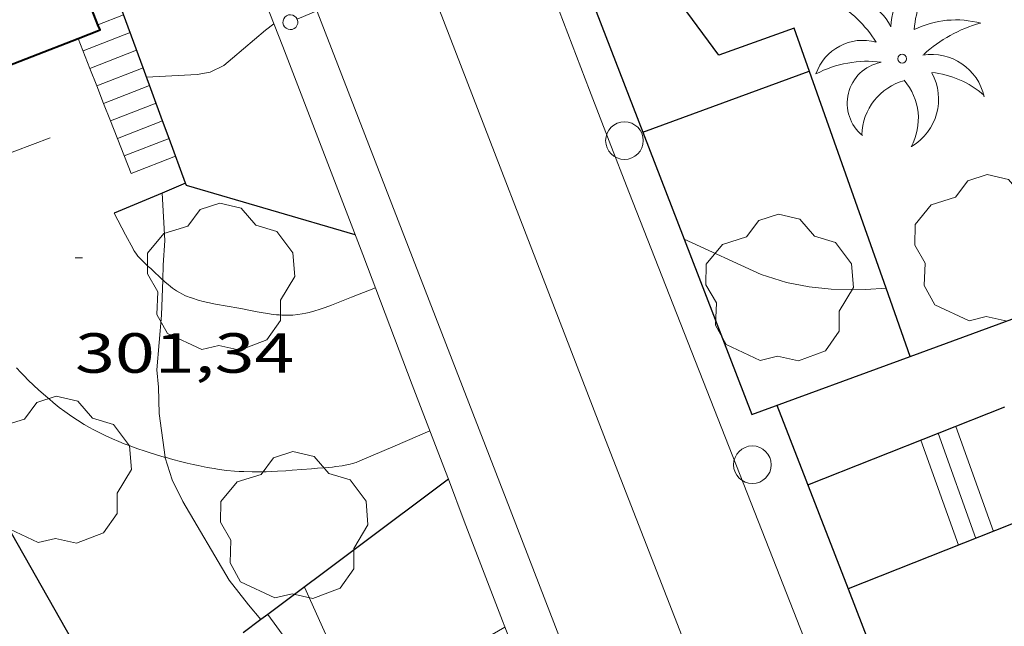
# Model space of a CAD drawing. Units: inches. Extents: x 452995 to 454005, y 4602498 to 4603002.
# Drawn here: x 453197 to 453223, y 4602687 to 4602703 of the extents above; entities that cross this region are included whole.
import ezdxf
from ezdxf.enums import TextEntityAlignment as Align

# ---------------------------------------------------------------- set-up
doc = ezdxf.new("R2010")
doc.units = ezdxf.units.IN
doc.header["$MEASUREMENT"] = 0
for name, color, linetype, lineweight in [('ARBRE', 7, 'Continuous', 0), ('CORBA DE NIVELL', 7, 'Continuous', 0), ('COTA ALTIMETRICA', 7, 'Continuous', 0), ('EIX VIA URBANA PAVIMENTADA', 7, 'Continuous', 0), ('ESCALES', 7, 'Continuous', 0), ('FACANA EXTERIOR', 7, 'Continuous', 0), ('FANAL', 7, 'Continuous', 0), ('LIMIT DE PAVIMENT', 7, 'Continuous', 0), ('MUR', 7, 'Continuous', 0), ('MUR CONTENCIO', 7, 'Continuous', 0), ('PAL', 7, 'Continuous', 0), ('PALMERA', 7, 'Continuous', 0), ('REIXA DE DESGUAS', 7, 'Continuous', 0), ('VORERA', 7, 'Continuous', 0)]:
    doc.layers.add(name, color=color, linetype=linetype, lineweight=lineweight)
doc.styles.add('Style-Arial', font='ARIAL.TTF')

# ---------------------------------------------------------------- blocks, each defined once
blk = doc.blocks.new('FANALB')
at = {"color": 0, "linetype": 'ByBlock', "lineweight": -2, "flags": 128}
for points in [[(2.897, 0.005), (2.889, 0.051), (2.865, 0.095), (2.827, 0.137), (2.773, 0.175), (2.707, 0.211), (2.629, 0.241), (2.541, 0.267), (2.445, 0.285), (2.343, 0.299), (2.237, 0.305), (2.133, 0.303), (2.027, 0.297), (1.927, 0.283), (1.833, 0.261), (1.747, 0.235), (1.671, 0.203), (1.607, 0.167), (1.557, 0.127), (1.523, 0.085), (1.501, 0.041), (1.497, -0.005), (1.509, -0.051), (1.537, -0.095), (1.579, -0.135), (1.635, -0.175), (1.705, -0.209), (1.785, -0.237), (1.875, -0.261), (1.973, -0.279), (2.075, -0.291), (2.179, -0.295), (2.285, -0.293), (2.389, -0.283), (2.489, -0.267), (2.581, -0.247), (2.665, -0.219), (2.737, -0.185), (2.799, -0.149), (2.845, -0.107), (2.877, -0.065), (2.895, -0.019), (2.897, 0.005)], [(0.197, 0.005), (0.189, 0.061), (0.165, 0.111), (0.129, 0.155), (0.083, 0.185), (0.029, 0.201), (-0.027, 0.201), (-0.081, 0.185), (-0.129, 0.155), (-0.167, 0.113), (-0.191, 0.063), (-0.199, 0.007), (-0.191, -0.049), (-0.169, -0.099), (-0.133, -0.143), (-0.08700000000000001, -0.173), (-0.033, -0.191), (0.023, -0.191), (0.077, -0.177), (0.125, -0.147), (0.163, -0.105), (0.187, -0.055), (0.197, 0.001), (0.197, 0.005)], [(1.497, 0.005), (0.197, 0.005)]]:
    blk.add_lwpolyline(points, dxfattribs=at)
blk = doc.blocks.new('ARBRE')
at = {"color": 0, "linetype": 'ByBlock', "lineweight": -2, "flags": 128}
blk.add_lwpolyline([(-0.507, -1.872), (-1.415, -1.448), (-1.697, -0.9400000000000001), (-1.675, -0.342), (-1.951, 0.138), (-1.943, 0.686), (-1.511, 1.208), (-0.871, 1.406), (-0.543, 1.846), (-0.027, 2.012), (0.541, 1.882), (0.933, 1.428), (1.495, 1.262), (1.921, 0.6940000000000001), (1.969, 0.068), (1.593, -0.562), (1.593, -1.098), (1.229, -1.618), (0.505, -1.886), (-0.049, -1.762), (-0.507, -1.872)], dxfattribs=at)
blk = doc.blocks.new('PALME')
at = {"color": 0, "linetype": 'ByBlock', "lineweight": -2}
blk.add_circle((0, 0), 0.1157551100856748, dxfattribs=at)
at = {"color": 0, "linetype": 'ByBlock', "lineweight": -2, "extrusion": (0, 0, -1)}
for centre, radius, start, end in [((-1.108080517649651, 0.8442025735378266), 1.403282171960354, 0.07345277777777103, 79.6846861111111), ((1.484112182736397, 0.2516489796638489), 1.328985995679915, 74.32388055555512, 152.9322555555551), ((3.396099492430687, -1.235495022058487), 3.18010189079768, 119.4532138888884, 148.2736888888884), ((-1.43433788228035, -1.507501967906952), 2.537713358537655, 63.92806388888955, 105.150983333334), ((-3.099570651769638, -2.666359532594681), 3.754366305090909, 47.78692499999996, 74.23604166666661), ((-0.787374611377716, -1.314725165367127), 1.427465218460625, 80.60685555555526, 167.838408333333), ((0.4758311685323715, -1.079651026248932), 1.445902448616271, 150.8229888888895, 239.8864416666673), ((-0.5501846393346786, -2.803135895490646), 2.446884439954634, 95.61006666666718, 131.5520555555561)]:
    blk.add_arc(centre, radius, start, end, dxfattribs=at)
at = {"color": 0, "linetype": 'ByBlock', "lineweight": -2}
for centre, radius, start, end in [((3.298209535241127, 0.4955820450782776), 2.991768910878694, 144.6904888888889, 174.7063861111111), ((-1.048597732901573, -0.8221038019657135), 1.308653105497665, 74.1510222222226, 161.4971611111115), ((-0.933410438656807, -2.966663457632065), 2.896922169811624, 82.45839444444509, 117.9142555555562), ((-0.3516227054595947, -1.18449667429924), 1.107743377042529, 101.6102194444447, 230.7564055555559), ((0.4806208680868149, -2.075879712343216), 1.554275349064389, 105.3338361111102, 178.1020611111103), ((-1.121552417397499, -1.591161145687103), 1.55505366090631, 331.1120861111116, 40.95129444444493)]:
    blk.add_arc(centre, radius, start, end, dxfattribs=at)
blk = doc.blocks.new('PAL')
at = {"color": 0, "linetype": 'ByBlock', "lineweight": -2}
blk.add_circle((0, 0), 0.5000000000992941, dxfattribs=at)
blk = doc.blocks.new('COTA')
at = {"color": 0, "linetype": 'ByBlock', "lineweight": -2}
blk.add_line((0, 0), (0.2, 0), dxfattribs=at)

msp = doc.modelspace()

# ---------------------------------------------------------------- linework, layer by layer
at = {"layer": 'CORBA DE NIVELL', "color": 30, "linetype": 'Continuous', "lineweight": 0, "flags": 128}
for points, elevation in [([(453200.6025090119, 4602701.779823168), (453201.9445116313, 4602701.850813095), (453202.2965126777, 4602701.916810527), (453202.6525145423, 4602702.089808094), (453202.8845163816, 4602702.284806635), (453203.767523373, 4602703.025801085), (453203.9855250387, 4602703.200799702)], 304.0004713216001), ([(453220.2653562347, 4602696.17065827), (453220.2654969384, 4602696.170665278)], 306.0004744224), ([(453203.6412745212, 4602687.369932505), (453203.6414043871, 4602687.369777769)], 302.0004682208)]:
    msp.add_lwpolyline(points, dxfattribs=dict(at, elevation=elevation))
at = {"layer": 'CORBA DE NIVELL', "color": 30, "linetype": 'Continuous', "lineweight": 0}
for points, elevation in [([(453201.0134862946, 4602698.701815278), (453201.0134891479, 4602698.701769656)], 302.0004682208), ([(453201.0134891479, 4602698.701769656), (453201.0924768341, 4602697.438812721), (453201.0464718005, 4602696.784812055), (453201.0338441303, 4602696.394033488)], 302.0004682208), ([(453214.8934985039, 4602697.474708061), (453214.8942523448, 4602697.474362053)], 306.0004744224), ([(453214.8942523448, 4602697.474362053), (453216.9414945468, 4602696.534691064), (453217.6164940302, 4602696.328685623), (453218.2184940455, 4602696.207680867), (453218.8034944744, 4602696.144676331), (453219.7234958932, 4602696.143669349), (453220.2653562347, 4602696.17065827)], 306.0004744224), ([(453201.0338441303, 4602696.394033488), (453201.0034616349, 4602695.453810317), (453200.8714504434, 4602694.005809074), (453200.9224470399, 4602693.546807976), (453200.9344417547, 4602692.847806801), (453201.0966574343, 4602691.681569479)], 302.0004682208), ([(453201.0966574343, 4602691.681569479), (453201.0984330633, 4602691.668803729), (453201.2864289237, 4602691.084801396), (453201.5644249463, 4602690.503798387), (453202.8014110516, 4602688.41978577), (453203.3124068513, 4602687.761780872), (453203.6412745212, 4602687.369932505)], 302.0004682208), ([(453203.8234057087, 4602687.5067766), (453203.823678355, 4602687.506403837)], 301.0004666704), ([(453203.823678355, 4602687.506403837), (453204.9263959767, 4602685.998765893), (453205.8753896253, 4602684.967757094), (453206.309387597, 4602684.61175325), (453206.7713860219, 4602684.309749276), (453207.367385436, 4602684.110744445), (453208.0113856149, 4602684.002739391), (453209.4273874764, 4602683.958728579), (453210.1873891403, 4602684.022722911), (453211.2771819497, 4602684.18768309)], 301.0004666704)]:
    msp.add_lwpolyline(points, dxfattribs=dict(at, elevation=elevation))
at = {"layer": 'EIX VIA URBANA PAVIMENTADA', "color": 1, "linetype": 'Continuous', "lineweight": 20}
msp.add_polyline3d([(453163.6562591773, 4602748.988656488, 310.5031663693611), (453168.7248158317, 4602748.731137835, 310.0204806550081), (453174.7668173157, 4602747.692090381, 309.4524797743808), (453179.5768114948, 4602745.942051172, 308.9324789681729), (453184.1607990561, 4602743.366012395, 308.420478174368), (453188.6687823721, 4602740.245973354, 307.8844773433536), (453192.8587567501, 4602736.012934999, 307.4124766115649), (453196.7327245075, 4602730.97189779, 306.5804753216321), (453200.143684794, 4602725.040862714, 306.0044744286017), (453203.4046304242, 4602717.208825829, 305.1324730766528), (453207.7465463331, 4602705.238774325, 303.7084708688834), (453212.8014548189, 4602692.14471567, 302.3484687603392), (453219.4673355661, 4602675.065638613, 299.9884651013953), (453229.4411586778, 4602649.714523631, 296.4854596703441)], dxfattribs=at)
at = {"layer": 'ESCALES', "color": 1, "linetype": 'Continuous', "lineweight": 0, "flags": 128}
for points, elevation in [([(453199.310887595, 4602703.171980201), (453199.9915206524, 4602703.438830376)], 301.2704670890081), ([(453198.9155117153, 4602702.480837055), (453200.163517368, 4602702.970828344)], 301.2704670890081), ([(453199.097847852, 4602702.013968076), (453200.3365140625, 4602702.499826302)], 301.2704670890081), ([(453200.5092497371, 4602702.031721759), (453200.5095107798, 4602702.031824264)], 301.2704670890081), ([(453199.461678041, 4602701.083899878), (453200.6815074879, 4602701.562822231)], 301.2704670890081), ([(453199.6439323183, 4602700.617998717), (453200.85450419, 4602701.092820191)], 301.2704670890081), ([(453199.6439323183, 4602700.617998717), (453200.1904889577, 4602699.220822331)], 302.3327938926125), ([(453201.0272568017, 4602700.623722221), (453201.0275008996, 4602700.623818151)], 301.2704670890081), ([(453201.2001820832, 4602700.153692499), (453201.2004976018, 4602700.15381611)], 301.2704670890081), ([(453200.1904889566, 4602699.220822327), (453201.3724943098, 4602699.684814078)], 301.2684670859073), ([(453222.1174719786, 4602692.50264554), (453223.1174523597, 4602689.712633627)], 302.2904686704161), ([(453221.65146986, 4602692.31864879), (453222.6524502427, 4602689.528636869)], 302.2904686704161)]:
    msp.add_lwpolyline(points, dxfattribs=dict(at, elevation=elevation))
at = {"layer": 'ESCALES', "color": 1, "linetype": 'Continuous', "lineweight": 0}
for points, elevation in [([(453199.3105175707, 4602703.171835129), (453199.310887595, 4602703.171980201)], 301.2704670890081), ([(453198.786514012, 4602702.809838546), (453198.7866573774, 4602702.809472058)], 304.0024713256862), ([(453198.7866573774, 4602702.809472058), (453199.097847852, 4602702.013968076)], 304.0021921457711), ([(453199.0975084541, 4602702.01383495), (453199.097847852, 4602702.013968076)], 301.2704670890081), ([(453199.097847852, 4602702.013968076), (453199.2797629201, 4602701.548934044)], 303.3962012203633), ([(453199.2797629201, 4602701.548934044), (453200.5092497371, 4602702.031721759)], 301.2704670890081), ([(453199.2795052081, 4602701.548832848), (453199.2797629201, 4602701.548934044)], 301.2704670890081), ([(453199.2797629201, 4602701.548934044), (453199.461678041, 4602701.083899878)], 303.0419523296932), ([(453199.461501962, 4602701.083830747), (453199.461678041, 4602701.083899878)], 301.2704670890081), ([(453199.461678041, 4602701.083899878), (453199.6439323183, 4602700.617998717)], 302.6877033360458), ([(453199.6434987084, 4602700.617828643), (453199.6439323183, 4602700.617998717)], 301.2704670890081), ([(453199.8264954563, 4602700.151826532), (453201.0272568017, 4602700.623722221)], 301.2704670890081), ([(453200.0084922103, 4602699.686824429), (453201.2001820832, 4602700.153692499)], 301.2704670890081)]:
    msp.add_lwpolyline(points, dxfattribs=dict(at, elevation=elevation))
at = {"layer": 'ESCALES', "color": 1, "linetype": 'Continuous', "lineweight": 0, "extrusion": (0.02790858299654116, -0.07786680669574635, 0.9965730637590666), "elevation": -345446.8005134713, "flags": 128}
msp.add_lwpolyline([(1979583.21572947, 4165585.339627801), (1979583.21572947, 4165582.365633277)], dxfattribs=at)
at = {"layer": 'FACANA EXTERIOR', "color": 1, "linetype": 'Continuous', "lineweight": 40}
for points in [[(453199.310887595, 4602703.171980201, 307.5962853609082), (453197.1245569146, 4602708.803860447, 307.5884768844353), (453197.8625602289, 4602709.089855292, 307.3004764379201), (453196.8895777726, 4602711.600866567, 307.3084764503233), (453196.1365743896, 4602711.308871827, 307.4684766983873), (453192.182645622, 4602721.504917636, 307.6044769092417), (453190.8075662861, 4602720.969071837, 307.6044769092417)], [(453185.1875520555, 4602712.249970837, 307.602019672902), (453190.1544751953, 4602699.457898842, 307.5964768968385), (453198.7866573774, 4602702.809472058, 307.5964768968385)], [(453198.7866573774, 4602702.809472058, 307.5964768968385), (453199.3645166073, 4602703.033834505, 307.5964768968385), (453199.310887595, 4602703.171980201, 307.5962853609082)]]:
    msp.add_polyline3d(points, dxfattribs=at)
at = {"layer": 'LIMIT DE PAVIMENT', "color": 1, "linetype": 'Continuous', "lineweight": 20}
for points in [[(453199.7374802722, 4602698.168824133, 301.3744672502497), (453200.044476355, 4602697.589820907, 301.4764674083904), (453200.2424738394, 4602697.217818827, 301.5884675820353), (453200.26447357, 4602697.177818597, 301.6014676021904), (453200.286473331, 4602697.141818375, 301.6164676254465), (453200.3314729228, 4602697.078817937, 301.6474676735089), (453200.3734725857, 4602697.025817535, 301.6774677200208), (453200.4114723108, 4602696.981817179, 301.7054677634321), (453200.4824718594, 4602696.907816526, 301.7554678409521), (453200.538471544, 4602696.854816019, 301.7924678983169), (453200.5814713072, 4602696.81481563, 301.8174679370769), (453200.6474709543, 4602696.754815035, 301.8514679897904), (453200.6804707778, 4602696.724814739, 301.8644680099457), (453200.7134705937, 4602696.693814441, 301.8764680285505), (453200.8284699526, 4602696.585813401, 301.9114680828145), (453200.9294693808, 4602696.489812486, 301.9394681262257), (453201.0194688906, 4602696.406811674, 301.9644681649856), (453201.0338441303, 4602696.394033488, 301.9680176308402)], [(453201.0338441303, 4602696.394033488, 301.9680176308402), (453201.1004684698, 4602696.334810948, 301.9844681959937), (453201.1724681187, 4602696.273810307, 302.0024682239008), (453201.2374678249, 4602696.221809733, 302.0184682487073), (453201.294467587, 4602696.178809234, 302.0324682704129), (453201.3984672019, 4602696.106808335, 302.0564683076225), (453201.4784669465, 4602696.056807648, 302.0744683355297), (453201.5414667787, 4602696.021807116, 302.0884683572353), (453201.6374665709, 4602695.974806316, 302.1104683913441), (453201.6864664875, 4602695.95380591, 302.1214684083985), (453201.7374664224, 4602695.934805495, 302.1324684254528), (453201.8194663371, 4602695.90680483, 302.1504684533601), (453201.9744662208, 4602695.85980358, 302.1844685060738), (453202.109466157, 4602695.823802499, 302.2144685525856), (453202.2284661289, 4602695.795801554, 302.2414685944465), (453202.4354661312, 4602695.753799918, 302.2874686657649), (453203.0574662533, 4602695.642795026, 302.4284688843712), (453203.199466261, 4602695.614793905, 302.4644689401857), (453203.3234662712, 4602695.590792928, 302.5004689960001), (453203.5414662905, 4602695.548791209, 302.5704691045281), (453203.7044663232, 4602695.519789927, 302.6234691866993), (453203.8264663606, 4602695.49978897, 302.6624692471649), (453203.9184664045, 4602695.486788251, 302.6894692890257), (453204.0564664895, 4602695.469787179, 302.7264693463904), (453204.1254665434, 4602695.462786644, 302.7424693711969), (453204.1944666124, 4602695.457786113, 302.7564693929025), (453204.2754667077, 4602695.453785491, 302.7714694161585), (453204.352466827, 4602695.453784906, 302.7834694347633), (453204.4244669538, 4602695.455784365, 302.7934694502673), (453204.4934670987, 4602695.460783849, 302.8024694642208), (453204.6224674049, 4602695.474782892, 302.8164694859265), (453204.7364677182, 4602695.492782054, 302.8264695014305), (453204.8354680159, 4602695.511781332, 302.8334695122833), (453204.9234683041, 4602695.531780696, 302.8384695200353), (453205.0744688417, 4602695.571779612, 302.8454695308881), (453205.1874692749, 4602695.605778808, 302.8484695355393), (453205.3544699587, 4602695.661777628, 302.8514695401905), (453205.5174706743, 4602695.722776485, 302.852469541741), (453206.0554731094, 4602695.93377273, 302.852469541741), (453206.6864759769, 4602696.182768328, 302.852469541741)], [(453197.1434450885, 4602694.061837447, 301.4474673634289), (453197.2554443289, 4602693.938836407, 301.4584673804833), (453197.3564436889, 4602693.833835479, 301.4664673928864), (453197.4464431379, 4602693.742834655, 301.4734674037393), (453197.608442213, 4602693.587833185, 301.4844674207937), (453197.7334415418, 4602693.47383206, 301.4934674347472), (453197.9244405557, 4602693.304830349, 301.510467461104), (453198.0214400762, 4602693.221829483, 301.5204674766081), (453198.1194395984, 4602693.138828612, 301.5324674952129), (453198.2814388556, 4602693.00782718, 301.5544675293218), (453198.4254382518, 4602692.898825917, 301.5744675603297), (453198.5534377522, 4602692.806824803, 301.5924675882369), (453198.6664373432, 4602692.729823827, 301.6084676130433), (453198.7674370066, 4602692.66482296, 301.6234676362993), (453198.9454364555, 4602692.555821439, 301.6494676766097), (453199.0814360745, 4602692.477820287, 301.6694677076177), (453199.1854358108, 4602692.421819411, 301.6854677324241), (453199.3424354397, 4602692.340818094, 301.7084677680833), (453199.5024350959, 4602692.26281676, 301.7324678052929), (453199.6934347319, 4602692.175815175, 301.7624678518048), (453199.8614344461, 4602692.10381379, 301.7914678967664), (453200.0084342187, 4602692.043812581, 301.8184679386273), (453200.1384340408, 4602691.993811517, 301.8424679758369), (453200.366433757, 4602691.909809656, 301.8844680409537), (453200.5394335776, 4602691.850808253, 301.9154680890161), (453200.670433462, 4602691.808807194, 301.9374681231249), (453200.8694333, 4602691.746805588, 301.9694681727377), (453201.0704331716, 4602691.688803973, 301.9964682145985), (453201.0966574343, 4602691.681569479, 301.9994071467377)], [(453201.0966574343, 4602691.681569479, 301.9994071467377), (453201.3024330458, 4602691.624802113, 302.0224682549089), (453201.5054329507, 4602691.570800489, 302.0404682828161), (453201.6834328928, 4602691.526799071, 302.0534683029712), (453201.8394328539, 4602691.489797829, 302.0644683200257), (453201.9764328388, 4602691.459796743, 302.0724683324289), (453202.2164328466, 4602691.411794848, 302.0874683556848), (453202.3964328829, 4602691.379793432, 302.0984683727393), (453202.532432942, 4602691.359792369, 302.1074683866929), (453202.7354330594, 4602691.333790789, 302.1224684099489), (453202.9404332331, 4602691.314789204, 302.140468437856), (453203.0684333708, 4602691.30678822, 302.1534684580113), (453203.1874335098, 4602691.300787308, 302.1674684797169), (453203.4124338132, 4602691.294785592, 302.1954685231281), (453203.608434117, 4602691.294784104, 302.2224685649889), (453203.7804344065, 4602691.297782804, 302.2464686021985), (453204.0814349641, 4602691.309780539, 302.2884686673153), (453204.3074354207, 4602691.323778845, 302.3194687153776), (453204.4764357738, 4602691.335777582, 302.3404687479361), (453204.7304363269, 4602691.356775688, 302.3674687897969), (453204.9844368952, 4602691.379773795, 302.3884688223553), (453205.1474372466, 4602691.392772579, 302.3984688378594), (453205.4354378525, 4602691.413770426, 302.4124688595649), (453205.5434380958, 4602691.423769623, 302.4164688657664), (453205.6384383189, 4602691.433768917, 302.4194688704177), (453205.8014387385, 4602691.455767714, 302.4234688766193), (453205.9234390946, 4602691.477766822, 302.4254688797201), (453206.012439392, 4602691.49876618, 302.4264688812704), (453206.0794396324, 4602691.516765699, 302.4274688828208), (453206.1774400196, 4602691.547765004, 302.4284688843712), (453206.2744404582, 4602691.585764327, 302.4284688843712), (453207.215444975, 4602691.988757811, 302.4284688843712), (453208.1364493923, 4602692.382751435, 302.4284688843712)]]:
    msp.add_polyline3d(points, dxfattribs=at)
at = {"layer": 'MUR', "color": 1, "linetype": 'Continuous', "lineweight": 20, "extrusion": (-0.01464113955532036, -0.006583705122126178, 0.9998711376269377), "elevation": -36636.65922048369, "flags": 128}
msp.add_lwpolyline([(453160.6347666564, 4602546.780983842), (453162.1135854594, 4602543.491896234), (453165.9642351345, 4602545.712918604)], dxfattribs=at)
at = {"layer": 'MUR', "color": 1, "linetype": 'Continuous', "lineweight": 20}
for points in [[(453208.6260676124, 4602691.099466805, 304.5080381585569), (453208.5474418577, 4602691.305746646, 304.5324721464129), (453207.6684579843, 4602693.61075689, 304.7974725572689), (453206.3494821618, 4602697.066772257, 305.1884731634752), (453205.6874942392, 4602698.793779957, 305.3864734704545), (453205.0235062982, 4602700.518787668, 305.5884737836353), (453204.2225207777, 4602702.590796958, 305.8354741665841), (453203.5195334365, 4602704.402805101, 306.0514745014704), (453203.1414219804, 4602705.374763344, 306.165768118891)], [(453211.2771819497, 4602684.18768309, 303.6156614991269), (453210.9823974065, 4602684.949718316, 303.7254708952401), (453210.6084041866, 4602685.919722658, 303.8594711029937), (453210.2584105486, 4602686.829726725, 303.980471290592), (453209.9304165274, 4602687.684730539, 304.0914714626865), (453209.6234221291, 4602688.485734111, 304.1924716192768), (453209.0494326432, 4602689.988740796, 304.3764719045505), (453208.6260676124, 4602691.099466805, 304.5080381585569)]]:
    msp.add_polyline3d(points, dxfattribs=at)
at = {"layer": 'MUR CONTENCIO', "color": 1, "linetype": 'Continuous', "lineweight": 30}
for points, elevation in [([(453208.2566184326, 4602714.636785028), (453213.7949044173, 4602700.316862012)], 308.3724781004712), ([(453200.5092497371, 4602702.031721759), (453199.8010695965, 4602703.9566324)], 304.475035030406), ([(453201.0272568017, 4602700.623722221), (453200.5092497371, 4602702.031721759)], 304.3426094407265), ([(453201.2001820832, 4602700.153692499), (453201.0272568017, 4602700.623722221)], 304.2984020660616), ([(453201.6383345848, 4602698.962746347), (453201.2001820832, 4602700.153692499)], 304.1863908458147), ([(453213.7945183646, 4602700.316720809), (453213.7949044173, 4602700.316862012)], 306.9694759249687), ([(453213.7949044173, 4602700.316862012), (453214.8942523448, 4602697.474362053)], 306.7499476968654), ([(453201.6383345848, 4602698.962746347), (453201.0134891479, 4602698.701769656)], 303.0674640173916), ([(453201.638489245, 4602698.962810944), (453201.6383345848, 4602698.962746347)], 303.0674698750954), ([(453206.1484858257, 4602697.590774594), (453201.6614888013, 4602698.899810669), (453201.6383345848, 4602698.962746347)], 304.4034719464835), ([(453214.8942523448, 4602697.474362053), (453216.6944659763, 4602692.819687179), (453220.9054007813, 4602694.362893265)], 306.4278759509361), ([(453220.9054007813, 4602694.362893265), (453220.2653562347, 4602696.17065827)], 309.5324798984129), ([(453220.9054842123, 4602694.362657619), (453220.9054007813, 4602694.362893265)], 309.5324798984129), ([(453217.363468875, 4602693.064682489), (453219.2526669393, 4602688.18375242)], 305.2164732074016), ([(453218.1834540752, 4602690.946672983), (453223.4204903537, 4602693.018602937)], 305.3194733665441), ([(453208.6260676124, 4602691.099466805), (453203.823678355, 4602687.506403837)], 303.0973580340561), ([(453208.6264404162, 4602691.099745731), (453208.6260676124, 4602691.099466805)], 303.0974699222716), ([(453224.9163115573, 4602690.424022672), (453219.2526669393, 4602688.18375242)], 304.9619252739404), ([(453219.2526669393, 4602688.18375242), (453223.0237506952, 4602678.440784521)], 304.8813090807019), ([(453203.6412745212, 4602687.369932505), (453203.1664726732, 4602687.014694134)], 301.6012905169887), ([(453203.823678355, 4602687.506403837), (453203.6412745212, 4602687.369932505)], 301.6560347051188)]:
    msp.add_lwpolyline(points, dxfattribs=dict(at, elevation=elevation))
at = {"layer": 'MUR CONTENCIO', "color": 1, "linetype": 'Continuous', "lineweight": 30, "flags": 128}
for points, elevation in [([(453220.2653562347, 4602696.17065827), (453217.8195455609, 4602703.078694547), (453215.8205370291, 4602702.362708604)], 309.5324798984129), ([(453213.7949044173, 4602700.316862012), (453218.2235375224, 4602701.936689717)], 306.9695127083918), ([(453220.9054007813, 4602694.362893265), (453235.1755460204, 4602699.592557457)], 306.8920838837892), ([(453201.0134891479, 4602698.701769656), (453199.7374802721, 4602698.168824138)], 303.0437981947369), ([(453219.2526669393, 4602688.18375242), (453219.2524347656, 4602688.183660584)], 305.1104669532788)]:
    msp.add_lwpolyline(points, dxfattribs=dict(at, elevation=elevation))
at = {"layer": 'MUR CONTENCIO', "color": 1, "linetype": 'Continuous', "lineweight": 30}
for points in [[(453215.8205370291, 4602702.362708604, 309.5324798984129), (453215.3945407466, 4602702.939712731, 309.5324798984129), (453214.967544455, 4602703.515716864, 309.5324798984129)], [(453199.899377348, 4602684.570801822, 301.8614680052945), (453195.4244301468, 4602692.443847982, 301.9324681153728), (453192.7957834437, 4602697.323063598, 301.6907500717592)]]:
    msp.add_polyline3d(points, dxfattribs=at)
at = {"layer": 'REIXA DE DESGUAS', "color": 7, "linetype": 'Continuous', "lineweight": 0, "extrusion": (-0.01063754066743865, -0.004001095751499412, 0.9999354148950502), "elevation": -22935.82761276842, "flags": 128}
msp.add_lwpolyline([(453175.595407452, 4602645.243883314), (453172.3011538174, 4602644.00489647)], dxfattribs=at)
at = {"layer": 'VORERA', "color": 1, "linetype": 'Continuous', "lineweight": 0, "extrusion": (-0.9209608340695562, -0.3713208929942684, 0.1181183158356339), "elevation": -2126428.297672244, "flags": 128}
msp.add_lwpolyline([(-4099342.528970513, 253248.8833482998), (-4099308.433570341, 253245.0968350922), (-4099276.253488953, 253241.1663135367)], dxfattribs=at)
at = {"layer": 'VORERA', "color": 1, "linetype": 'Continuous', "lineweight": 0}
msp.add_polyline3d([(453211.5715393872, 4602703.541742672, 303.4714705014384), (453212.0295309619, 4602702.337737329, 303.3174702626769), (453212.3755246543, 4602701.435733307, 303.2024700843808), (453212.8975152053, 4602700.08372725, 303.0304698177121), (453213.4245057792, 4602698.733721158, 302.8604695541441), (453217.1604394441, 4602689.227678074, 301.6644676998656), (453220.8973731107, 4602679.72163498, 300.4684658455873)], dxfattribs=at)

# ---------------------------------------------------------------- block references
at = {"layer": 'ARBRE', "color": 3, "linetype": 'Continuous', "lineweight": 0, "xscale": 1.000001550400009, "yscale": 1.000001550399986, "zscale": 1.0000015504, "rotation": 359.9995652666707}
for p in [(453222.97650882, 4602697.182646278, 308.7964787573184), (453202.5744713849, 4602696.417799893, 302.5164690208065), (453217.4264922182, 4602696.128686755, 306.5244752348096), (453198.2304257411, 4602691.289824903, 301.5244674828097), (453204.5184243362, 4602689.819774913, 302.4284688843712)]:
    msp.add_blockref('ARBRE', p, dxfattribs=at)
at = {"layer": 'COTA ALTIMETRICA', "color": 7, "linetype": 'Continuous', "lineweight": 0, "xscale": 1.000001550400009, "yscale": 1.000001550399986, "zscale": 1.0000015504, "rotation": 359.9995652666707}
msp.add_blockref('COTA', (453198.7014696292, 4602696.977830147, 301.3364671913345), dxfattribs=at)
at = {"layer": 'FANAL', "color": 7, "linetype": 'Continuous', "lineweight": 0, "xscale": 1.000001550399995, "yscale": 1.000001550399986, "zscale": 1.0000015504, "rotation": 22.99181000016104}
msp.add_blockref('FANALB', (453204.4295260002, 4602703.236796389, 303.7724709681088), dxfattribs=at)
at = {"layer": 'PAL', "color": 7, "linetype": 'Continuous', "lineweight": 20, "xscale": 1.000001550400009, "yscale": 1.000001550399986, "zscale": 1.0000015504, "rotation": 359.9995652666707}
for p in [(453213.3085159259, 4602700.094724148, 303.0064697805025), (453216.7084558685, 4602691.484685002, 301.9884682021952)]:
    msp.add_blockref('PAL', p, dxfattribs=at)
at = {"layer": 'PALMERA', "color": 3, "linetype": 'Continuous', "lineweight": 0, "xscale": 1.000001550400009, "yscale": 1.000001550399986, "zscale": 1.0000015504, "rotation": 359.9995652666707}
msp.add_blockref('PALME', (453220.6895438873, 4602702.271671519, 308.5644783976257), dxfattribs=at)

# ---------------------------------------------------------------- texts
at = {"layer": 'COTA ALTIMETRICA', "color": 7, "linetype": 'Continuous', "lineweight": 0, "style": 'Style-Arial', "width": 1.333331428571429}
msp.add_text('301,34', height=1.05000162792, rotation=359.99956526667, dxfattribs=at).set_placement((453198.7014544542, 4602694.977827046, 301.3364671913345), align=Align.TOP_LEFT)

doc.saveas('drawing.dxf')
